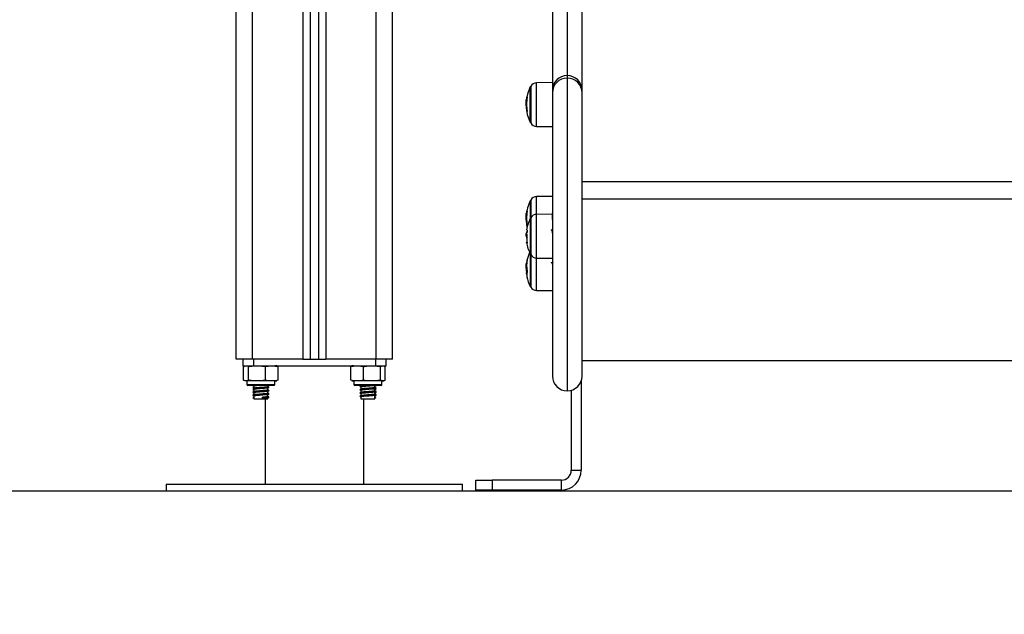
# Model space of a CAD drawing. Units: millimetres. Extents: x -5.7 to 11.4, y -0.5 to 15.
# Drawn here: x -4.5 to -3.9, y 9.9 to 10.3 of the extents above; entities that cross this region are included whole.
import ezdxf

# ---------------------------------------------------------------- set-up
doc = ezdxf.new("R2010")
doc.units = ezdxf.units.MM
doc.layers.add('DIASTASEIS', color=253, linetype='Continuous', lineweight=5)
doc.styles.get("Standard").update_dxf_attribs({"font": 'ARIALN.TTF'})
doc.dimstyles.get("Standard").update_dxf_attribs({"dimtxt": 0.18, "dimasz": 0.15, "dimexe": 0.18, "dimexo": 0.0625, "dimgap": 0.09, "dimtad": 0, "dimtih": 1, "dimtoh": 1, "dimzin": 0, "dimdsep": 46, "dimtxsty": 'Standard', "dimblk": 'OBLIQUE', "dimcen": 0.09, "dimadec": 0, "dimazin": 0, "dimtfac": 1, "dimtofl": 0, "dimtmove": 0, "dimatfit": 3, "dimfxl": 1, "dimtolj": 1, "dimtzin": 0, "dimarcsym": 0})

# ---------------------------------------------------------------- blocks, each defined once
blk = doc.blocks.new('dqwda')
at = {"color": 8, "linetype": 'Continuous', "lineweight": 25}
for p, q in [((2655.03024, 2882.3107), (2655.03024, 2884.686)), ((2654.98574, 2884.68342), (2654.98574, 2882.3107)), ((2654.99974, 2884.68423), (2654.99974, 2882.3107)), ((2654.95524, 2882.3107), (2654.95524, 2884.6507)), ((2655.14624, 2882.48146), (2655.14624, 2882.29146)), ((2655.12407, 2882.47651), (2655.12407, 2882.45417)), ((2655.12755, 2882.45207), (2655.12755, 2882.47861)), ((2655.12193, 2882.46952), (2655.12163, 2882.46952)), ((2655.12195, 2882.46965), (2655.12165, 2882.46965)), ((2655.12195, 2882.46124), (2655.12171, 2882.46124)), ((2655.12407, 2882.40736), (2655.12407, 2882.39658)), ((2655.12755, 2882.39868), (2655.12755, 2882.40946)), ((2655.12193, 2882.40037), (2655.12163, 2882.40037)), ((2655.12195, 2882.40051), (2655.12165, 2882.40051)), ((2655.12407, 2882.39658), (2655.12407, 2882.38457)), ((2655.12755, 2882.37214), (2655.12755, 2882.39868)), ((2655.12196, 2882.39211), (2655.12171, 2882.39211)), ((2655.12164, 2882.38528), (2655.1216, 2882.38528)), ((2655.12407, 2882.38457), (2655.12407, 2882.37424)), ((2655.12407, 2882.37424), (2655.12407, 2882.35589)), ((2655.12755, 2882.35241), (2655.12755, 2882.37214)), ((2655.1217, 2882.36972), (2655.12163, 2882.36972)), ((2655.12172, 2882.3699), (2655.12165, 2882.3699)), ((2655.12176, 2882.36306), (2655.12171, 2882.36306)), ((2655.12407, 2882.35589), (2655.12407, 2882.35451)), ((2654.95174, 2882.29525), (2654.96874, 2882.29525)), ((2655.01674, 2882.29525), (2655.03374, 2882.29525))]:
    blk.add_line(p, q, dxfattribs=at)
at = {"color": 7, "linetype": 'Continuous', "lineweight": 25}
for p, q in [((2655.04024, 2882.3107), (2655.04024, 2884.68657)), ((2654.99024, 2884.68368), (2654.99024, 2882.3107)), ((2654.99524, 2884.68397), (2654.99524, 2882.3107)), ((2654.94524, 2882.3107), (2654.94524, 2884.6507)), ((2655.14624, 2882.68779), (2655.14624, 2882.48297)), ((2655.13724, 2882.68163), (2655.13724, 2882.47398)), ((2655.15524, 2882.47398), (2655.15524, 2882.68163)), ((2655.14624, 2882.48297), (2655.14624, 2882.48146)), ((2655.12384, 2882.47609), (2655.12384, 2882.45459)), ((2655.12384, 2882.45459), (2655.12384, 2882.47609)), ((2655.13724, 2882.47869), (2655.12755, 2882.47861)), ((2655.13724, 2882.47398), (2655.13724, 2882.47246)), ((2655.15524, 2882.47246), (2655.15524, 2882.47398)), ((2655.12132, 2882.46714), (2655.12126, 2882.46585)), ((2655.1218, 2882.46867), (2655.12149, 2882.46867)), ((2655.13724, 2882.47246), (2655.13724, 2882.30046)), ((2655.13729, 2882.46932), (2655.13732, 2882.4693)), ((2655.15524, 2882.30046), (2655.15524, 2882.47246)), ((2655.12159, 2882.46638), (2655.12131, 2882.46638)), ((2655.12159, 2882.46455), (2655.12135, 2882.46455)), ((2655.12407, 2882.45417), (2655.12407, 2882.45417)), ((2655.12755, 2882.45207), (2655.13724, 2882.45198)), ((2655.72524, 2882.41835), (2655.15524, 2882.41835)), ((2655.13724, 2882.40954), (2655.12755, 2882.40946)), ((2655.72524, 2882.4078), (2655.15524, 2882.4078)), ((2655.12384, 2882.40694), (2655.12384, 2882.39616)), ((2655.12132, 2882.39796), (2655.12126, 2882.39671)), ((2655.12159, 2882.39725), (2655.12131, 2882.39725)), ((2655.12159, 2882.39541), (2655.12135, 2882.39541)), ((2655.12179, 2882.39953), (2655.12149, 2882.39953)), ((2655.12384, 2882.39616), (2655.12384, 2882.3846)), ((2655.13724, 2882.39877), (2655.12755, 2882.39868)), ((2655.13738, 2882.39931), (2655.13724, 2882.39955)), ((2655.12166, 2882.38609), (2655.12126, 2882.38609)), ((2655.12176, 2882.38749), (2655.12135, 2882.38749)), ((2655.12149, 2882.38536), (2655.12164, 2882.38536)), ((2655.12176, 2882.38749), (2655.12169, 2882.38749)), ((2655.12384, 2882.3846), (2655.12384, 2882.37466)), ((2655.12384, 2882.37466), (2655.12384, 2882.35626)), ((2655.12755, 2882.37214), (2655.13724, 2882.37206)), ((2655.12157, 2882.3673), (2655.12131, 2882.3673)), ((2655.12164, 2882.36596), (2655.12135, 2882.36596)), ((2655.12163, 2882.36898), (2655.12149, 2882.36898)), ((2655.12384, 2882.35626), (2655.12384, 2882.35493)), ((2655.12755, 2882.35241), (2655.13724, 2882.35233)), ((2654.95524, 2882.3107), (2654.94524, 2882.3107)), ((2654.94923, 2882.3107), (2654.94923, 2882.3067)), ((2654.94923, 2882.3067), (2654.95566, 2882.3067)), ((2654.94974, 2882.29795), (2654.94974, 2882.3062)), ((2654.95262, 2882.29795), (2654.95262, 2882.3062)), ((2654.98574, 2882.3107), (2654.95524, 2882.3107)), ((2654.95566, 2882.3107), (2654.95566, 2882.3067)), ((2654.95566, 2882.3067), (2655.02983, 2882.3067)), ((2654.96313, 2882.29795), (2654.96313, 2882.3062)), ((2654.97075, 2882.29795), (2654.97075, 2882.3062)), ((2654.98574, 2882.3107), (2654.99024, 2882.3107)), ((2654.99024, 2882.3107), (2654.99524, 2882.3107)), ((2654.99524, 2882.3107), (2654.99974, 2882.3107)), ((2655.03024, 2882.3107), (2654.99974, 2882.3107)), ((2655.01478, 2882.29795), (2655.01478, 2882.3062)), ((2655.02251, 2882.29795), (2655.02251, 2882.3062)), ((2655.02983, 2882.3107), (2655.02983, 2882.3067)), ((2655.02983, 2882.3067), (2655.03626, 2882.3067)), ((2655.04024, 2882.3107), (2655.03024, 2882.3107)), ((2655.03297, 2882.29795), (2655.03297, 2882.3062)), ((2655.0357, 2882.29795), (2655.0357, 2882.3062)), ((2655.03575, 2882.29795), (2655.03575, 2882.3062)), ((2655.03626, 2882.3067), (2655.03626, 2882.3107)), ((2655.15524, 2882.30983), (2655.72524, 2882.30983)), ((2654.95174, 2882.29745), (2654.95174, 2882.29525)), ((2654.96874, 2882.29745), (2654.95174, 2882.29745)), ((2654.96824, 2882.29475), (2654.95224, 2882.29475)), ((2654.9555, 2882.29475), (2654.95533, 2882.29466)), ((2654.95599, 2882.29427), (2654.95599, 2882.293)), ((2654.96449, 2882.29397), (2654.96449, 2882.29475)), ((2654.96874, 2882.29525), (2654.96874, 2882.29745)), ((2655.01674, 2882.29745), (2655.01674, 2882.29525)), ((2655.03374, 2882.29745), (2655.01674, 2882.29745)), ((2655.03324, 2882.29475), (2655.01724, 2882.29475)), ((2655.02043, 2882.29409), (2655.02039, 2882.29406)), ((2655.02043, 2882.29405), (2655.02058, 2882.29403)), ((2655.02107, 2882.29442), (2655.02074, 2882.29425)), ((2655.02099, 2882.29475), (2655.02099, 2882.29447)), ((2655.02099, 2882.29377), (2655.02099, 2882.29247)), ((2655.02949, 2882.29347), (2655.02949, 2882.29475)), ((2655.03015, 2882.29466), (2655.02998, 2882.29475)), ((2655.03374, 2882.29525), (2655.03374, 2882.29745)), ((2655.15474, 2882.2975), (2655.15474, 2882.24318)), ((2654.95599, 2882.29227), (2654.95599, 2882.291)), ((2654.95599, 2882.29027), (2654.95599, 2882.289)), ((2654.95599, 2882.28827), (2654.95599, 2882.2867)), ((2654.96449, 2882.29197), (2654.96449, 2882.29325)), ((2654.96449, 2882.28997), (2654.96449, 2882.29125)), ((2654.96449, 2882.28797), (2654.96449, 2882.28925)), ((2654.96507, 2882.29366), (2654.96519, 2882.29361)), ((2654.96507, 2882.29166), (2654.96519, 2882.29161)), ((2654.96507, 2882.28966), (2654.96519, 2882.28961)), ((2655.02043, 2882.29209), (2655.02039, 2882.29206)), ((2655.02043, 2882.29009), (2655.02039, 2882.29006)), ((2655.02043, 2882.28809), (2655.02039, 2882.28806)), ((2655.02043, 2882.29205), (2655.02058, 2882.29203)), ((2655.02043, 2882.29005), (2655.02058, 2882.29003)), ((2655.02043, 2882.28805), (2655.02058, 2882.28803)), ((2655.02107, 2882.29242), (2655.02074, 2882.29225)), ((2655.02107, 2882.29042), (2655.02074, 2882.29025)), ((2655.02107, 2882.28842), (2655.02074, 2882.28825)), ((2655.02099, 2882.29177), (2655.02099, 2882.29047)), ((2655.02099, 2882.28977), (2655.02099, 2882.28847)), ((2655.02099, 2882.28777), (2655.02099, 2882.2867)), ((2655.02949, 2882.29147), (2655.02949, 2882.29275)), ((2655.02949, 2882.28947), (2655.02949, 2882.29075)), ((2655.02949, 2882.2867), (2655.02949, 2882.28875)), ((2655.14874, 2882.29181), (2655.14874, 2882.24318)), ((2654.95612, 2882.28755), (2654.95544, 2882.2872)), ((2654.95544, 2882.2872), (2654.95612, 2882.28685)), ((2654.95599, 2882.2867), (2654.96449, 2882.2867)), ((2654.96128, 2882.28755), (2654.96145, 2882.2872)), ((2654.96128, 2882.28685), (2654.96128, 2882.28755)), ((2654.96145, 2882.2872), (2654.96128, 2882.28685)), ((2654.96274, 2882.2867), (2654.96274, 2882.2347)), ((2654.96449, 2882.2867), (2654.96449, 2882.28725)), ((2654.96507, 2882.28766), (2654.96519, 2882.28761)), ((2655.02099, 2882.2867), (2655.02949, 2882.2867)), ((2655.02274, 2882.2347), (2655.02274, 2882.2867)), ((2655.02936, 2882.28755), (2655.03004, 2882.2872)), ((2655.03004, 2882.2872), (2655.02936, 2882.28685)), ((2655.14874, 2882.24318), (2655.15474, 2882.24318)), ((2654.90274, 2882.2347), (2654.90274, 2882.2307)), ((2654.90274, 2882.2347), (2654.99274, 2882.2347)), ((2654.99274, 2882.2347), (2655.08274, 2882.2347)), ((2655.08274, 2882.2307), (2655.08274, 2882.2347)), ((2655.09074, 2882.23118), (2655.09074, 2882.23718)), ((2655.09074, 2882.23718), (2655.10074, 2882.23718)), ((2655.10074, 2882.23718), (2655.10074, 2882.23118)), ((2655.14274, 2882.23718), (2655.10074, 2882.23718)), ((2655.14274, 2882.23118), (2655.14274, 2882.23718)), ((2654.90274, 2882.2307), (2654.99274, 2882.2307)), ((2654.99274, 2882.2307), (2655.08274, 2882.2307)), ((2655.10074, 2882.23118), (2655.09074, 2882.23118)), ((2655.14274, 2882.23118), (2655.10074, 2882.23118))]:
    blk.add_line(p, q, dxfattribs=at)
at = {"color": 7, "linetype": 'Continuous', "lineweight": 25, "flags": 128}
for points in [[(2655.12168, 2882.46107), (2655.12165, 2882.46105), (2655.12164, 2882.46103), (2655.12164, 2882.46103)], [(2655.12157, 2882.38935), (2655.12157, 2882.38933), (2655.12159, 2882.38925), (2655.12166, 2882.38918), (2655.12178, 2882.3891), (2655.12195, 2882.38902)], [(2655.12168, 2882.39194), (2655.12165, 2882.39191), (2655.12164, 2882.39189), (2655.12164, 2882.39188)], [(2655.12164, 2882.39188), (2655.12181, 2882.39104), (2655.12187, 2882.3908)], [(2655.12195, 2882.38118), (2655.12179, 2882.38127), (2655.12167, 2882.38137), (2655.12159, 2882.38146), (2655.12156, 2882.38156), (2655.12158, 2882.38165), (2655.12164, 2882.38175), (2655.12175, 2882.38184), (2655.12186, 2882.38191)], [(2655.12164, 2882.36214), (2655.12159, 2882.36284), (2655.12157, 2882.36323)]]:
    blk.add_lwpolyline(points, dxfattribs=at)
at = {"color": 7, "linetype": 'Continuous', "lineweight": 25}
for centre, radius, start, end in [((2655.14624, 2882.47398), 0.009, 89.99915, 179.99915), ((2655.14624, 2882.47246), 0.009, 89.99915, 179.99915), ((2655.14624, 2882.47398), 0.009, 0.00085, 90.00085), ((2655.14624, 2882.47246), 0.009, 0.00085, 90.00085), ((2655.14474, 2882.46534), 0.0235, 152.77752, 175.60204), ((2655.14474, 2882.46534), 0.0235, 151.61726, 152.77752), ((2655.12759, 2882.47461), 0.004, 90.5, 151.61726), ((2655.14472, 2882.46536), 0.02347, 169.80165, 171.8901), ((2655.14472, 2882.46546), 0.02315, 169.58177, 190.30947), ((2655.12208, 2882.46901), 0.000764, 99.37669, 123.82332), ((2655.14472, 2882.46538), 0.02343, 183.75175, 190.26714), ((2655.14472, 2882.4654), 0.02338, 182.08925, 190.23344), ((2655.12226, 2882.4598), 0.00141, 102.92908, 111.44485), ((2655.14474, 2882.46534), 0.0235, 190.57186, 207.22248), ((2655.14474, 2882.46534), 0.0235, 207.22248, 208.38274), ((2655.12759, 2882.45607), 0.004, 208.38274, 269.5), ((2655.14474, 2882.39619), 0.0235, 151.61726, 152.77752), ((2655.12759, 2882.40546), 0.004, 90.5, 151.61726), ((2655.14474, 2882.39619), 0.0235, 152.77752, 175.66202), ((2655.14471, 2882.39626), 0.02337, 182.08973, 190.23568), ((2655.14471, 2882.39622), 0.02346, 169.7994, 171.88829), ((2655.14471, 2882.39634), 0.02314, 169.57934, 190.31187), ((2655.14474, 2882.38541), 0.0235, 152.77752, 170.34786), ((2655.12209, 2882.39995), 0.00071, 101.27278, 128.2708), ((2655.14474, 2882.38541), 0.0235, 151.61726, 152.77752), ((2655.12759, 2882.39468), 0.004, 90.5, 151.61726), ((2655.14471, 2882.39625), 0.02342, 183.75264, 190.26953), ((2655.12228, 2882.39084), 0.00127, 105.08917, 114.74122), ((2655.14474, 2882.38541), 0.0235, 175.21539, 177.76709), ((2655.12196, 2882.38746), 0.000902, 226.33074, 250.72195), ((2655.12191, 2882.38789), 0.000689, 215.87057, 252.95858), ((2655.14447, 2882.38585), 0.02288, 181.43761, 184.755), ((2655.14462, 2882.3851), 0.02298, 176.5768, 189.51403), ((2655.14465, 2882.38569), 0.02302, 171.60463, 175.51046), ((2655.14464, 2882.38513), 0.023, 170.61683, 174.45935), ((2655.14474, 2882.38541), 0.0235, 189.49268, 207.22248), ((2655.14474, 2882.36568), 0.0235, 155.17642, 167.95226), ((2655.14474, 2882.38541), 0.0235, 207.22248, 208.38274), ((2655.12759, 2882.37614), 0.004, 208.38274, 269.5), ((2655.14474, 2882.36568), 0.0235, 174.497, 178.22266), ((2655.13946, 2882.36672), 0.01812, 182.38847, 191.63193), ((2655.13954, 2882.36605), 0.01828, 168.4158, 170.7774), ((2655.13943, 2882.36757), 0.01786, 168.13635, 191.73965), ((2655.12751, 2882.36937), 0.00588, 160.87209, 174.83847), ((2655.13944, 2882.36642), 0.01815, 184.28297, 191.6782), ((2655.12708, 2882.36191), 0.00544, 172.97757, 192.17343), ((2655.12763, 2882.36185), 0.006, 161.34413, 168.77487), ((2655.14474, 2882.36568), 0.0235, 192.08652, 207.22248), ((2655.14474, 2882.36568), 0.0235, 207.22248, 208.38274), ((2655.12759, 2882.35641), 0.004, 208.38274, 269.5), ((2654.96874, 2882.30091), 0.00579, 77.34968, 90), ((2655.01674, 2882.30091), 0.00579, 90, 102.14235), ((2655.14624, 2882.30046), 0.009, 180, 270), ((2655.14624, 2882.30046), 0.009, 270, 0), ((2654.95224, 2882.29525), 0.0005, 180, 270), ((2654.96824, 2882.29525), 0.0005, 270, 0), ((2654.96874, 2882.30324), 0.00579, 270, 282.6257), ((2655.01674, 2882.30324), 0.00579, 257.8821, 270), ((2655.01724, 2882.29525), 0.0005, 180, 270), ((2655.03324, 2882.29525), 0.0005, 270, 0), ((2655.03374, 2882.30324), 0.00579, 270, 282.11456), ((2655.14274, 2882.24318), 0.012, 270, 0), ((2655.14274, 2882.24318), 0.006, 270, 0)]:
    blk.add_arc(centre, radius, start, end, dxfattribs=at)
for points, knots in [([(2655.12131, 2882.46638), (2655.12132, 2882.46674), (2655.12134, 2882.46745), (2655.12144, 2882.46826), (2655.12149, 2882.46867)], [0, 0, 0, 0, 0.501205, 1, 1, 1, 1]), ([(2655.12163, 2882.46952), (2655.12163, 2882.46953), (2655.12164, 2882.46957), (2655.12164, 2882.46961), (2655.12165, 2882.46964), (2655.12165, 2882.46965), (2655.12165, 2882.46965)], [0, 0, 0, 0, 0.2488324, 0.4996038, 0.7504841, 1, 1, 1, 1]), ([(2655.12196, 2882.46977), (2655.12196, 2882.46977), (2655.12196, 2882.46976), (2655.12196, 2882.46975), (2655.12196, 2882.46973), (2655.12196, 2882.46971), (2655.12196, 2882.46968), (2655.12196, 2882.46966), (2655.12195, 2882.46964)], [0, 0, 0, 0, 0.248925, 0.374367, 0.499207, 0.626569, 0.749289, 1, 1, 1, 1]), ([(2655.12126, 2882.46585), (2655.12126, 2882.46555), (2655.12127, 2882.46495), (2655.12132, 2882.46422), (2655.12134, 2882.46385)], [0, 0, 0, 0, 0.501256, 1, 1, 1, 1]), ([(2655.12135, 2882.46455), (2655.12134, 2882.46487), (2655.12132, 2882.46553), (2655.12132, 2882.4661), (2655.12131, 2882.46638)], [0, 0, 0, 0, 0.501001, 1, 1, 1, 1]), ([(2655.12166, 2882.46121), (2655.12167, 2882.46119), (2655.12167, 2882.46116), (2655.12168, 2882.46111), (2655.12168, 2882.46109), (2655.12168, 2882.46108), (2655.12168, 2882.46108), (2655.12168, 2882.46107)], [0, 0, 0, 0, 0.2498798, 0.4989666, 0.7491432, 0.8722002, 1, 1, 1, 1]), ([(2655.12175, 2882.46112), (2655.12175, 2882.46112), (2655.12174, 2882.46112), (2655.12174, 2882.46113), (2655.12173, 2882.46115), (2655.12172, 2882.46119), (2655.12171, 2882.46123), (2655.12171, 2882.46124)], [0, 0, 0, 0, 0.125228, 0.25062, 0.500191, 0.749789, 1, 1, 1, 1]), ([(2655.12195, 2882.46131), (2655.12195, 2882.4613), (2655.12195, 2882.46127), (2655.12196, 2882.46124), (2655.12196, 2882.46122), (2655.12196, 2882.4612), (2655.12195, 2882.46119), (2655.12195, 2882.46118), (2655.12195, 2882.46118)], [0, 0, 0, 0, 0.250271, 0.372709, 0.499544, 0.626915, 0.749664, 1, 1, 1, 1]), ([(2655.12126, 2882.39671), (2655.12126, 2882.39641), (2655.12127, 2882.39581), (2655.12132, 2882.39508), (2655.12134, 2882.39471)], [0, 0, 0, 0, 0.501256, 1, 1, 1, 1]), ([(2655.12131, 2882.39725), (2655.12132, 2882.3976), (2655.12134, 2882.3983), (2655.12144, 2882.39912), (2655.12149, 2882.39953)], [0, 0, 0, 0, 0.501205, 1, 1, 1, 1]), ([(2655.12135, 2882.39541), (2655.12134, 2882.39574), (2655.12132, 2882.39639), (2655.12132, 2882.39696), (2655.12131, 2882.39725)], [0, 0, 0, 0, 0.501001, 1, 1, 1, 1]), ([(2655.12163, 2882.40037), (2655.12163, 2882.40039), (2655.12164, 2882.40042), (2655.12164, 2882.40046), (2655.12165, 2882.4005), (2655.12165, 2882.4005), (2655.12165, 2882.40051)], [0, 0, 0, 0, 0.248832, 0.499604, 0.750484, 1, 1, 1, 1]), ([(2655.12196, 2882.40064), (2655.12196, 2882.40064), (2655.12196, 2882.40064), (2655.12196, 2882.40063), (2655.12196, 2882.40061), (2655.12196, 2882.40059), (2655.12196, 2882.40056), (2655.12196, 2882.40054), (2655.12195, 2882.40052)], [0, 0, 0, 0, 0.248925, 0.3743666, 0.4992067, 0.6265688, 0.7492886, 1, 1, 1, 1]), ([(2655.13703, 2882.39877), (2655.13705, 2882.39851), (2655.13708, 2882.39806), (2655.13713, 2882.39705), (2655.13718, 2882.39595), (2655.13724, 2882.39487), (2655.13728, 2882.39409), (2655.13732, 2882.39344), (2655.13736, 2882.39289), (2655.13741, 2882.39248), (2655.13745, 2882.39221), (2655.13747, 2882.39225), (2655.13749, 2882.39227)], [0, 0, 0, 0, 0.105601, 0.185552, 0.353357, 0.463691, 0.548765, 0.639054, 0.731006, 0.823958, 0.923175, 1, 1, 1, 1]), ([(2655.12166, 2882.39207), (2655.12167, 2882.39205), (2655.12167, 2882.39202), (2655.12168, 2882.39198), (2655.12168, 2882.39195), (2655.12168, 2882.39194), (2655.12168, 2882.39194), (2655.12168, 2882.39194)], [0, 0, 0, 0, 0.2498798, 0.4989666, 0.7491432, 0.8722002, 1, 1, 1, 1]), ([(2655.12175, 2882.39199), (2655.12175, 2882.39199), (2655.12174, 2882.39199), (2655.12174, 2882.392), (2655.12173, 2882.39202), (2655.12172, 2882.39206), (2655.12171, 2882.39209), (2655.12171, 2882.39211)], [0, 0, 0, 0, 0.125228, 0.25062, 0.500191, 0.749789, 1, 1, 1, 1]), ([(2655.12195, 2882.39219), (2655.12195, 2882.39218), (2655.12195, 2882.39215), (2655.12196, 2882.39212), (2655.12196, 2882.3921), (2655.12196, 2882.39208), (2655.12195, 2882.39207), (2655.12195, 2882.39206), (2655.12195, 2882.39206)], [0, 0, 0, 0, 0.250271, 0.372709, 0.499544, 0.626915, 0.749664, 1, 1, 1, 1]), ([(2655.13705, 2882.38853), (2655.13697, 2882.38868), (2655.1368, 2882.38897), (2655.13663, 2882.38926), (2655.13655, 2882.3894)], [0, 0, 0, 0, 0.499757, 1, 1, 1, 1]), ([(2655.12149, 2882.38542), (2655.12143, 2882.38541), (2655.12129, 2882.3854), (2655.12127, 2882.38583), (2655.12126, 2882.38609)], [0, 0, 0, 0, 0.389502, 1, 1, 1, 1]), ([(2655.12127, 2882.38633), (2655.12127, 2882.38643), (2655.12128, 2882.38672), (2655.12131, 2882.38677), (2655.12134, 2882.38681)], [0, 0, 0, 0, 0.3543228, 1, 1, 1, 1]), ([(2655.12135, 2882.38749), (2655.12134, 2882.38749), (2655.12133, 2882.3875), (2655.12132, 2882.38738), (2655.12132, 2882.38737)], [0, 0, 0, 0, 0.962851, 1, 1, 1, 1]), ([(2655.1216, 2882.38528), (2655.1216, 2882.3853), (2655.12159, 2882.38533), (2655.12159, 2882.38537), (2655.12158, 2882.38539), (2655.12157, 2882.38539), (2655.12157, 2882.38539)], [0, 0, 0, 0, 0.2493955, 0.4995067, 0.7509185, 1, 1, 1, 1]), ([(2655.12166, 2882.38661), (2655.12167, 2882.3866), (2655.12167, 2882.3866), (2655.12168, 2882.38656), (2655.12168, 2882.38653), (2655.12168, 2882.38649), (2655.12168, 2882.38648), (2655.12168, 2882.38647)], [0, 0, 0, 0, 0.24988, 0.498967, 0.749143, 0.8722, 1, 1, 1, 1]), ([(2655.12175, 2882.38735), (2655.12175, 2882.38734), (2655.12174, 2882.38733), (2655.12174, 2882.3873), (2655.12173, 2882.38726), (2655.12172, 2882.38723), (2655.12171, 2882.38723), (2655.12171, 2882.38723)], [0, 0, 0, 0, 0.125228, 0.25062, 0.500191, 0.749789, 1, 1, 1, 1]), ([(2655.12195, 2882.38902), (2655.12195, 2882.38902), (2655.12195, 2882.38901), (2655.12196, 2882.38899), (2655.12196, 2882.38898), (2655.12196, 2882.38895), (2655.12195, 2882.38892), (2655.12195, 2882.3889), (2655.12195, 2882.38888)], [0, 0, 0, 0, 0.250271, 0.372709, 0.499544, 0.626915, 0.749664, 1, 1, 1, 1]), ([(2655.13748, 2882.38933), (2655.13741, 2882.3892), (2655.13726, 2882.38894), (2655.13711, 2882.38869), (2655.13704, 2882.38856)], [0, 0, 0, 0, 0.51042, 1, 1, 1, 1]), ([(2655.13705, 2882.38852), (2655.13706, 2882.38852), (2655.13707, 2882.38852), (2655.1371, 2882.38838), (2655.13714, 2882.38811), (2655.13719, 2882.38768), (2655.13722, 2882.38731), (2655.13724, 2882.38706), (2655.13724, 2882.38701)], [0, 0, 0, 0, 0.026804, 0.259003, 0.486366, 0.714866, 0.947368, 1, 1, 1, 1]), ([(2655.12196, 2882.3813), (2655.12196, 2882.38129), (2655.12196, 2882.38127), (2655.12196, 2882.38125), (2655.12196, 2882.38123), (2655.12196, 2882.38121), (2655.12196, 2882.3812), (2655.12196, 2882.38118), (2655.12196, 2882.38118), (2655.12195, 2882.38118)], [0, 0, 0, 0, 0.125461, 0.250089, 0.375461, 0.500268, 0.625209, 0.750564, 1, 1, 1, 1]), ([(2655.12126, 2882.36643), (2655.12126, 2882.36627), (2655.12127, 2882.36594), (2655.12132, 2882.36536), (2655.12134, 2882.36507)], [0, 0, 0, 0, 0.501256, 1, 1, 1, 1]), ([(2655.12131, 2882.3673), (2655.12132, 2882.36752), (2655.12134, 2882.36796), (2655.12144, 2882.36864), (2655.12149, 2882.36898)], [0, 0, 0, 0, 0.5012054, 1, 1, 1, 1]), ([(2655.12135, 2882.36596), (2655.12134, 2882.36623), (2655.12132, 2882.36677), (2655.12132, 2882.36713), (2655.12131, 2882.3673)], [0, 0, 0, 0, 0.501001, 1, 1, 1, 1]), ([(2655.12163, 2882.36972), (2655.12163, 2882.36974), (2655.12164, 2882.36977), (2655.12164, 2882.36982), (2655.12165, 2882.36987), (2655.12165, 2882.36989), (2655.12165, 2882.3699)], [0, 0, 0, 0, 0.248832, 0.499604, 0.750484, 1, 1, 1, 1]), ([(2655.12196, 2882.37129), (2655.12196, 2882.3713), (2655.12196, 2882.37131), (2655.12196, 2882.37131), (2655.12196, 2882.37131), (2655.12196, 2882.3713), (2655.12196, 2882.37128), (2655.12196, 2882.37126), (2655.12195, 2882.37124)], [0, 0, 0, 0, 0.248925, 0.374367, 0.499207, 0.626569, 0.749289, 1, 1, 1, 1]), ([(2655.13714, 2882.36881), (2655.13706, 2882.36895), (2655.13689, 2882.36924), (2655.13672, 2882.36953), (2655.13663, 2882.36968)], [0, 0, 0, 0, 0.499784, 1, 1, 1, 1]), ([(2655.13759, 2882.36965), (2655.13751, 2882.36951), (2655.13735, 2882.36924), (2655.1372, 2882.36897), (2655.13712, 2882.36884)], [0, 0, 0, 0, 0.507357, 1, 1, 1, 1]), ([(2655.13714, 2882.36879), (2655.13715, 2882.36878), (2655.13717, 2882.36874), (2655.13721, 2882.36856), (2655.13723, 2882.36835), (2655.13724, 2882.36826)], [0, 0, 0, 0, 0.283333, 0.71272, 1, 1, 1, 1]), ([(2655.12166, 2882.36275), (2655.12167, 2882.36273), (2655.12167, 2882.3627), (2655.12168, 2882.36265), (2655.12168, 2882.36261), (2655.12168, 2882.36259), (2655.12168, 2882.36258), (2655.12168, 2882.36257)], [0, 0, 0, 0, 0.24988, 0.498967, 0.749143, 0.8722, 1, 1, 1, 1]), ([(2655.12175, 2882.36301), (2655.12175, 2882.36301), (2655.12174, 2882.363), (2655.12174, 2882.363), (2655.12173, 2882.363), (2655.12172, 2882.36302), (2655.12171, 2882.36305), (2655.12171, 2882.36306)], [0, 0, 0, 0, 0.125228, 0.25062, 0.500191, 0.749789, 1, 1, 1, 1]), ([(2655.12195, 2882.36394), (2655.12195, 2882.36392), (2655.12195, 2882.3639), (2655.12196, 2882.36387), (2655.12196, 2882.36384), (2655.12196, 2882.36382), (2655.12195, 2882.36379), (2655.12195, 2882.36377), (2655.12195, 2882.36376)], [0, 0, 0, 0, 0.250271, 0.372709, 0.499544, 0.626915, 0.749664, 1, 1, 1, 1]), ([(2655.13723, 2882.3617), (2655.13724, 2882.36168), (2655.13725, 2882.36166), (2655.13726, 2882.36171), (2655.13727, 2882.36171)], [0, 0, 0, 0, 0.872757, 1, 1, 1, 1]), ([(2654.94974, 2882.3062), (2654.9498, 2882.30624), (2654.95027, 2882.30661), (2654.95114, 2882.30664), (2654.95205, 2882.30661), (2654.95252, 2882.30627), (2654.95262, 2882.3062)], [0, 0, 0, 0, 0.064531, 0.499917, 0.892754, 1, 1, 1, 1]), ([(2654.95262, 2882.3062), (2654.9533, 2882.30632), (2654.95466, 2882.30656), (2654.95745, 2882.30664), (2654.96029, 2882.30668), (2654.9624, 2882.30632), (2654.96313, 2882.3062)], [0, 0, 0, 0, 0.19547, 0.391364, 0.790906, 1, 1, 1, 1]), ([(2654.96313, 2882.3062), (2654.96362, 2882.30632), (2654.96461, 2882.30656), (2654.96663, 2882.30664), (2654.96869, 2882.30668), (2654.97022, 2882.30632), (2654.97075, 2882.3062)], [0, 0, 0, 0, 0.1954703, 0.3913641, 0.7909056, 1, 1, 1, 1]), ([(2655.01478, 2882.3062), (2655.01528, 2882.30632), (2655.01628, 2882.30656), (2655.01833, 2882.30664), (2655.02042, 2882.30668), (2655.02198, 2882.30632), (2655.02251, 2882.3062)], [0, 0, 0, 0, 0.19547, 0.391364, 0.790906, 1, 1, 1, 1]), ([(2655.02251, 2882.3062), (2655.02273, 2882.30624), (2655.02445, 2882.30661), (2655.02759, 2882.30664), (2655.03088, 2882.30661), (2655.0326, 2882.30627), (2655.03297, 2882.3062)], [0, 0, 0, 0, 0.064531, 0.499917, 0.892754, 1, 1, 1, 1]), ([(2655.03297, 2882.3062), (2655.03315, 2882.30632), (2655.0335, 2882.30656), (2655.03423, 2882.30664), (2655.03497, 2882.30668), (2655.03551, 2882.30632), (2655.0357, 2882.3062)], [0, 0, 0, 0, 0.19547, 0.391364, 0.790906, 1, 1, 1, 1]), ([(2654.95262, 2882.29795), (2654.95256, 2882.2979), (2654.95209, 2882.29754), (2654.95122, 2882.2975), (2654.95031, 2882.29753), (2654.94984, 2882.29787), (2654.94974, 2882.29795)], [0, 0, 0, 0, 0.064531, 0.499917, 0.892754, 1, 1, 1, 1]), ([(2654.96313, 2882.29795), (2654.96245, 2882.29783), (2654.96109, 2882.29758), (2654.95831, 2882.29751), (2654.95547, 2882.29747), (2654.95335, 2882.29782), (2654.95262, 2882.29795)], [0, 0, 0, 0, 0.19547, 0.391364, 0.790906, 1, 1, 1, 1]), ([(2654.95573, 2882.29475), (2654.95556, 2882.29472), (2654.95521, 2882.29466), (2654.95534, 2882.29461), (2654.95541, 2882.29458)], [0, 0, 0, 0, 0.478503, 1, 1, 1, 1]), ([(2654.95534, 2882.29458), (2654.95546, 2882.29452), (2654.95567, 2882.29441), (2654.95589, 2882.2943), (2654.95599, 2882.29425)], [0, 0, 0, 0, 0.542633, 1, 1, 1, 1]), ([(2654.95987, 2882.29475), (2654.95973, 2882.29474), (2654.95891, 2882.29468), (2654.95762, 2882.29456), (2654.95648, 2882.29445), (2654.95597, 2882.29434), (2654.95604, 2882.29429), (2654.95606, 2882.29427)], [0, 0, 0, 0, 0.0656954, 0.3964945, 0.6485456, 0.9111232, 1, 1, 1, 1]), ([(2654.96447, 2882.29397), (2654.96448, 2882.29397), (2654.96458, 2882.29392), (2654.9642, 2882.29385), (2654.96326, 2882.29371), (2654.96154, 2882.29357), (2654.95941, 2882.29342), (2654.95763, 2882.29326), (2654.95643, 2882.29315), (2654.95617, 2882.29306), (2654.95604, 2882.29302)], [0, 0, 0, 0, 0.00871, 0.133265, 0.261828, 0.424123, 0.584297, 0.747766, 0.87232, 1, 1, 1, 1]), ([(2654.97075, 2882.29795), (2654.97025, 2882.29783), (2654.96927, 2882.29758), (2654.96725, 2882.29751), (2654.96519, 2882.29747), (2654.96366, 2882.29782), (2654.96313, 2882.29795)], [0, 0, 0, 0, 0.19547, 0.391364, 0.790906, 1, 1, 1, 1]), ([(2654.96515, 2882.29366), (2654.96504, 2882.29372), (2654.96482, 2882.29383), (2654.96459, 2882.29394), (2654.96449, 2882.294)], [0, 0, 0, 0, 0.533764, 1, 1, 1, 1]), ([(2655.02251, 2882.29795), (2655.02201, 2882.29783), (2655.02101, 2882.29758), (2655.01896, 2882.29751), (2655.01687, 2882.29747), (2655.01531, 2882.29782), (2655.01478, 2882.29795)], [0, 0, 0, 0, 0.19547, 0.391364, 0.790906, 1, 1, 1, 1]), ([(2655.02706, 2882.29475), (2655.02668, 2882.29472), (2655.02571, 2882.29465), (2655.02403, 2882.29455), (2655.02236, 2882.29444), (2655.02109, 2882.29431), (2655.02024, 2882.2942), (2655.02036, 2882.29411), (2655.02043, 2882.29406)], [0, 0, 0, 0, 0.116795, 0.294096, 0.458984, 0.629684, 0.795335, 1, 1, 1, 1]), ([(2655.02051, 2882.29403), (2655.02063, 2882.29397), (2655.02085, 2882.29385), (2655.02108, 2882.29373), (2655.02119, 2882.29368)], [0, 0, 0, 0, 0.50006, 1, 1, 1, 1]), ([(2655.02249, 2882.29475), (2655.02223, 2882.29472), (2655.02159, 2882.29465), (2655.02103, 2882.29457), (2655.02109, 2882.2945), (2655.02112, 2882.29447)], [0, 0, 0, 0, 0.295542, 0.711668, 1, 1, 1, 1]), ([(2655.02941, 2882.29473), (2655.02941, 2882.29473), (2655.02947, 2882.29467), (2655.02871, 2882.29456), (2655.0274, 2882.29445), (2655.02582, 2882.29431), (2655.02421, 2882.2942), (2655.02276, 2882.29409), (2655.02169, 2882.29396), (2655.02103, 2882.29387), (2655.02109, 2882.2938), (2655.02112, 2882.29377)], [0, 0, 0, 0, 0.0151644, 0.1784759, 0.3029105, 0.4325418, 0.5593644, 0.6773038, 0.7994139, 0.9179008, 1, 1, 1, 1]), ([(2655.03297, 2882.29795), (2655.03275, 2882.2979), (2655.03104, 2882.29754), (2655.02789, 2882.2975), (2655.0246, 2882.29753), (2655.02288, 2882.29787), (2655.02251, 2882.29795)], [0, 0, 0, 0, 0.064531, 0.499917, 0.892754, 1, 1, 1, 1]), ([(2655.02949, 2882.29425), (2655.02959, 2882.2943), (2655.02981, 2882.29441), (2655.03002, 2882.29452), (2655.03014, 2882.29458)], [0, 0, 0, 0, 0.457367, 1, 1, 1, 1]), ([(2655.03007, 2882.29458), (2655.03007, 2882.29457), (2655.03006, 2882.29453), (2655.02973, 2882.29449), (2655.02949, 2882.29446)], [0, 0, 0, 0, 0.284594, 1, 1, 1, 1]), ([(2655.0357, 2882.29795), (2655.03553, 2882.29783), (2655.03517, 2882.29758), (2655.03445, 2882.29751), (2655.03371, 2882.29747), (2655.03316, 2882.29782), (2655.03297, 2882.29795)], [0, 0, 0, 0, 0.19547, 0.391364, 0.790906, 1, 1, 1, 1]), ([(2654.96507, 2882.29358), (2654.96501, 2882.29355), (2654.96485, 2882.29349), (2654.96372, 2882.29336), (2654.96176, 2882.29322), (2654.95928, 2882.29307), (2654.95719, 2882.29291), (2654.95585, 2882.2928), (2654.95522, 2882.29268), (2654.95536, 2882.29261), (2654.95541, 2882.29258)], [0, 0, 0, 0, 0.082211, 0.205125, 0.360291, 0.513435, 0.669719, 0.788812, 0.912864, 1, 1, 1, 1]), ([(2654.96507, 2882.29158), (2654.96501, 2882.29155), (2654.96485, 2882.29149), (2654.96372, 2882.29136), (2654.96176, 2882.29122), (2654.95928, 2882.29107), (2654.95719, 2882.29091), (2654.95585, 2882.2908), (2654.95522, 2882.29068), (2654.95536, 2882.29061), (2654.95541, 2882.29058)], [0, 0, 0, 0, 0.082211, 0.205125, 0.360291, 0.513435, 0.669719, 0.788812, 0.912864, 1, 1, 1, 1]), ([(2654.96507, 2882.28958), (2654.96501, 2882.28955), (2654.96485, 2882.28949), (2654.96372, 2882.28936), (2654.96176, 2882.28922), (2654.95928, 2882.28907), (2654.95719, 2882.28891), (2654.95585, 2882.2888), (2654.95522, 2882.28868), (2654.95536, 2882.28861), (2654.95541, 2882.28858)], [0, 0, 0, 0, 0.082211, 0.205125, 0.360291, 0.513435, 0.669719, 0.788812, 0.912864, 1, 1, 1, 1]), ([(2654.95599, 2882.2935), (2654.95589, 2882.29345), (2654.95566, 2882.29333), (2654.95544, 2882.29322), (2654.95532, 2882.29316)], [0, 0, 0, 0, 0.4726151, 1, 1, 1, 1]), ([(2654.95599, 2882.2915), (2654.95589, 2882.29145), (2654.95566, 2882.29133), (2654.95544, 2882.29122), (2654.95532, 2882.29116)], [0, 0, 0, 0, 0.472615, 1, 1, 1, 1]), ([(2654.95599, 2882.2895), (2654.95589, 2882.28945), (2654.95566, 2882.28933), (2654.95544, 2882.28922), (2654.95532, 2882.28916)], [0, 0, 0, 0, 0.4726151, 1, 1, 1, 1]), ([(2654.95533, 2882.29309), (2654.95544, 2882.29303), (2654.95559, 2882.29296), (2654.95573, 2882.29289), (2654.95575, 2882.29287)], [0, 0, 0, 0, 0.8326178, 1, 1, 1, 1]), ([(2654.95604, 2882.29302), (2654.95592, 2882.29296), (2654.95568, 2882.29284), (2654.95545, 2882.29272), (2654.95533, 2882.29266)], [0, 0, 0, 0, 0.499641, 1, 1, 1, 1]), ([(2654.95533, 2882.29109), (2654.95544, 2882.29103), (2654.95559, 2882.29096), (2654.95573, 2882.29089), (2654.95575, 2882.29087)], [0, 0, 0, 0, 0.832618, 1, 1, 1, 1]), ([(2654.95604, 2882.29102), (2654.95592, 2882.29096), (2654.95568, 2882.29084), (2654.95545, 2882.29072), (2654.95533, 2882.29066)], [0, 0, 0, 0, 0.499641, 1, 1, 1, 1]), ([(2654.95533, 2882.28909), (2654.95544, 2882.28903), (2654.95559, 2882.28896), (2654.95573, 2882.28889), (2654.95575, 2882.28887)], [0, 0, 0, 0, 0.832618, 1, 1, 1, 1]), ([(2654.95604, 2882.28902), (2654.95592, 2882.28896), (2654.95568, 2882.28884), (2654.95545, 2882.28872), (2654.95533, 2882.28866)], [0, 0, 0, 0, 0.499641, 1, 1, 1, 1]), ([(2654.95534, 2882.29258), (2654.95546, 2882.29252), (2654.95567, 2882.29241), (2654.95589, 2882.2923), (2654.95599, 2882.29225)], [0, 0, 0, 0, 0.542633, 1, 1, 1, 1]), ([(2654.95534, 2882.29058), (2654.95546, 2882.29052), (2654.95567, 2882.29041), (2654.95589, 2882.2903), (2654.95599, 2882.29025)], [0, 0, 0, 0, 0.542633, 1, 1, 1, 1]), ([(2654.95534, 2882.28858), (2654.95546, 2882.28852), (2654.95567, 2882.28841), (2654.95589, 2882.2883), (2654.95599, 2882.28825)], [0, 0, 0, 0, 0.542633, 1, 1, 1, 1]), ([(2654.95599, 2882.29328), (2654.95579, 2882.29326), (2654.95541, 2882.29322), (2654.95544, 2882.29318), (2654.95546, 2882.29316)], [0, 0, 0, 0, 0.5104848, 1, 1, 1, 1]), ([(2654.95599, 2882.29128), (2654.95579, 2882.29126), (2654.95541, 2882.29122), (2654.95544, 2882.29118), (2654.95546, 2882.29116)], [0, 0, 0, 0, 0.5104848, 1, 1, 1, 1]), ([(2654.95599, 2882.28928), (2654.95579, 2882.28926), (2654.95541, 2882.28922), (2654.95544, 2882.28918), (2654.95546, 2882.28916)], [0, 0, 0, 0, 0.510485, 1, 1, 1, 1]), ([(2654.96437, 2882.29322), (2654.96432, 2882.2932), (2654.96419, 2882.29314), (2654.96322, 2882.29301), (2654.96155, 2882.29287), (2654.95942, 2882.29272), (2654.95762, 2882.29256), (2654.95648, 2882.29245), (2654.95597, 2882.29234), (2654.95604, 2882.29229), (2654.95606, 2882.29227)], [0, 0, 0, 0, 0.0821463, 0.2114304, 0.3746368, 0.5357096, 0.7000959, 0.8253494, 0.9558338, 1, 1, 1, 1]), ([(2654.96437, 2882.29122), (2654.96432, 2882.2912), (2654.96419, 2882.29114), (2654.96322, 2882.29101), (2654.96155, 2882.29087), (2654.95942, 2882.29072), (2654.95762, 2882.29056), (2654.95648, 2882.29045), (2654.95597, 2882.29034), (2654.95604, 2882.29029), (2654.95606, 2882.29027)], [0, 0, 0, 0, 0.0821463, 0.2114304, 0.3746368, 0.5357096, 0.7000959, 0.8253494, 0.9558338, 1, 1, 1, 1]), ([(2654.96437, 2882.28922), (2654.96432, 2882.2892), (2654.96419, 2882.28914), (2654.96322, 2882.28901), (2654.96155, 2882.28887), (2654.95942, 2882.28872), (2654.95762, 2882.28856), (2654.95648, 2882.28845), (2654.95597, 2882.28834), (2654.95604, 2882.28829), (2654.95606, 2882.28827)], [0, 0, 0, 0, 0.0821463, 0.2114304, 0.3746368, 0.5357096, 0.7000959, 0.8253494, 0.9558338, 1, 1, 1, 1]), ([(2654.96447, 2882.29197), (2654.96448, 2882.29197), (2654.96458, 2882.29192), (2654.9642, 2882.29185), (2654.96326, 2882.29171), (2654.96154, 2882.29157), (2654.95941, 2882.29142), (2654.95763, 2882.29126), (2654.95643, 2882.29115), (2654.95617, 2882.29106), (2654.95604, 2882.29102)], [0, 0, 0, 0, 0.00871, 0.133265, 0.261828, 0.424123, 0.584297, 0.747766, 0.87232, 1, 1, 1, 1]), ([(2654.96447, 2882.28997), (2654.96448, 2882.28997), (2654.96458, 2882.28992), (2654.9642, 2882.28985), (2654.96326, 2882.28971), (2654.96154, 2882.28957), (2654.95941, 2882.28942), (2654.95763, 2882.28926), (2654.95643, 2882.28915), (2654.95617, 2882.28906), (2654.95604, 2882.28902)], [0, 0, 0, 0, 0.00871, 0.133265, 0.261828, 0.424123, 0.584297, 0.747766, 0.87232, 1, 1, 1, 1]), ([(2654.96447, 2882.28797), (2654.96448, 2882.28797), (2654.96458, 2882.28792), (2654.9642, 2882.28785), (2654.96326, 2882.28771), (2654.96208, 2882.28761), (2654.96135, 2882.28756), (2654.96128, 2882.28755)], [0, 0, 0, 0, 0.019753, 0.302235, 0.593806, 0.96188, 1, 1, 1, 1]), ([(2654.96444, 2882.29322), (2654.96456, 2882.29328), (2654.96479, 2882.2934), (2654.96503, 2882.29352), (2654.96514, 2882.29358)], [0, 0, 0, 0, 0.499782, 1, 1, 1, 1]), ([(2654.96444, 2882.29122), (2654.96456, 2882.29128), (2654.96479, 2882.2914), (2654.96503, 2882.29152), (2654.96514, 2882.29158)], [0, 0, 0, 0, 0.499782, 1, 1, 1, 1]), ([(2654.96444, 2882.28922), (2654.96456, 2882.28928), (2654.96479, 2882.2894), (2654.96503, 2882.28952), (2654.96514, 2882.28958)], [0, 0, 0, 0, 0.499782, 1, 1, 1, 1]), ([(2654.96515, 2882.29166), (2654.96504, 2882.29172), (2654.96482, 2882.29183), (2654.96459, 2882.29194), (2654.96449, 2882.292)], [0, 0, 0, 0, 0.533764, 1, 1, 1, 1]), ([(2654.96515, 2882.28966), (2654.96504, 2882.28972), (2654.96482, 2882.28983), (2654.96459, 2882.28994), (2654.96449, 2882.29)], [0, 0, 0, 0, 0.533764, 1, 1, 1, 1]), ([(2654.96515, 2882.28766), (2654.96504, 2882.28772), (2654.96482, 2882.28783), (2654.96459, 2882.28794), (2654.96449, 2882.288)], [0, 0, 0, 0, 0.533764, 1, 1, 1, 1]), ([(2655.03002, 2882.29316), (2655.03009, 2882.29313), (2655.03027, 2882.29305), (2655.02932, 2882.29291), (2655.02775, 2882.2928), (2655.02592, 2882.29266), (2655.02404, 2882.29255), (2655.02236, 2882.29244), (2655.02109, 2882.29231), (2655.02024, 2882.2922), (2655.02036, 2882.29211), (2655.02043, 2882.29206)], [0, 0, 0, 0, 0.086364, 0.228577, 0.336949, 0.449832, 0.560276, 0.662989, 0.769322, 0.872509, 1, 1, 1, 1]), ([(2655.03002, 2882.29116), (2655.03009, 2882.29113), (2655.03027, 2882.29105), (2655.02932, 2882.29091), (2655.02775, 2882.2908), (2655.02592, 2882.29066), (2655.02404, 2882.29055), (2655.02236, 2882.29044), (2655.02109, 2882.29031), (2655.02024, 2882.2902), (2655.02036, 2882.29011), (2655.02043, 2882.29006)], [0, 0, 0, 0, 0.086364, 0.228577, 0.336949, 0.449832, 0.560276, 0.662989, 0.769322, 0.872509, 1, 1, 1, 1]), ([(2655.03002, 2882.28916), (2655.03009, 2882.28913), (2655.03027, 2882.28905), (2655.02932, 2882.28891), (2655.02775, 2882.2888), (2655.02592, 2882.28866), (2655.02404, 2882.28855), (2655.02236, 2882.28844), (2655.02109, 2882.28831), (2655.02024, 2882.2882), (2655.02036, 2882.28811), (2655.02043, 2882.28806)], [0, 0, 0, 0, 0.086364, 0.228577, 0.336949, 0.449832, 0.560276, 0.662989, 0.769322, 0.872509, 1, 1, 1, 1]), ([(2655.02051, 2882.29203), (2655.02063, 2882.29197), (2655.02085, 2882.29185), (2655.02108, 2882.29173), (2655.02119, 2882.29168)], [0, 0, 0, 0, 0.50006, 1, 1, 1, 1]), ([(2655.02051, 2882.29003), (2655.02063, 2882.28997), (2655.02085, 2882.28985), (2655.02108, 2882.28973), (2655.02119, 2882.28968)], [0, 0, 0, 0, 0.50006, 1, 1, 1, 1]), ([(2655.02051, 2882.28803), (2655.02063, 2882.28797), (2655.02085, 2882.28785), (2655.02108, 2882.28773), (2655.02119, 2882.28768)], [0, 0, 0, 0, 0.50006, 1, 1, 1, 1]), ([(2655.02938, 2882.29347), (2655.0294, 2882.29346), (2655.02951, 2882.29339), (2655.02873, 2882.29326), (2655.0274, 2882.29315), (2655.02582, 2882.29301), (2655.02421, 2882.2929), (2655.02276, 2882.29279), (2655.02169, 2882.29266), (2655.02103, 2882.29257), (2655.02109, 2882.2925), (2655.02112, 2882.29247)], [0, 0, 0, 0, 0.058435, 0.214571, 0.333539, 0.457474, 0.578725, 0.691482, 0.808227, 0.921508, 1, 1, 1, 1]), ([(2655.02941, 2882.29273), (2655.02941, 2882.29273), (2655.02947, 2882.29267), (2655.02871, 2882.29256), (2655.0274, 2882.29245), (2655.02582, 2882.29231), (2655.02421, 2882.2922), (2655.02276, 2882.29209), (2655.02169, 2882.29196), (2655.02103, 2882.29187), (2655.02109, 2882.2918), (2655.02112, 2882.29177)], [0, 0, 0, 0, 0.0151644, 0.1784759, 0.3029105, 0.4325418, 0.5593644, 0.6773038, 0.7994139, 0.9179008, 1, 1, 1, 1]), ([(2655.02938, 2882.29147), (2655.0294, 2882.29146), (2655.02951, 2882.29139), (2655.02873, 2882.29126), (2655.0274, 2882.29115), (2655.02582, 2882.29101), (2655.02421, 2882.2909), (2655.02276, 2882.29079), (2655.02169, 2882.29066), (2655.02103, 2882.29057), (2655.02109, 2882.2905), (2655.02112, 2882.29047)], [0, 0, 0, 0, 0.058435, 0.214571, 0.333539, 0.457474, 0.578725, 0.691482, 0.808227, 0.921508, 1, 1, 1, 1]), ([(2655.02941, 2882.29073), (2655.02941, 2882.29073), (2655.02947, 2882.29067), (2655.02871, 2882.29056), (2655.0274, 2882.29045), (2655.02582, 2882.29031), (2655.02421, 2882.2902), (2655.02276, 2882.29009), (2655.02169, 2882.28996), (2655.02103, 2882.28987), (2655.02109, 2882.2898), (2655.02112, 2882.28977)], [0, 0, 0, 0, 0.0151644, 0.1784759, 0.3029105, 0.4325418, 0.5593644, 0.6773038, 0.7994139, 0.9179008, 1, 1, 1, 1]), ([(2655.02938, 2882.28947), (2655.0294, 2882.28946), (2655.02951, 2882.28939), (2655.02873, 2882.28926), (2655.0274, 2882.28915), (2655.02582, 2882.28901), (2655.02421, 2882.2889), (2655.02276, 2882.28879), (2655.02169, 2882.28866), (2655.02103, 2882.28857), (2655.02109, 2882.2885), (2655.02112, 2882.28847)], [0, 0, 0, 0, 0.058435, 0.214571, 0.333539, 0.457474, 0.578725, 0.691482, 0.808227, 0.921508, 1, 1, 1, 1]), ([(2655.02941, 2882.28873), (2655.02941, 2882.28873), (2655.02947, 2882.28867), (2655.02871, 2882.28856), (2655.0274, 2882.28845), (2655.02582, 2882.28831), (2655.02421, 2882.2882), (2655.02276, 2882.28809), (2655.02169, 2882.28796), (2655.02103, 2882.28787), (2655.02109, 2882.2878), (2655.02112, 2882.28777)], [0, 0, 0, 0, 0.0151644, 0.1784759, 0.3029105, 0.4325418, 0.5593644, 0.6773038, 0.7994139, 0.9179008, 1, 1, 1, 1]), ([(2655.02945, 2882.29273), (2655.02957, 2882.29279), (2655.0298, 2882.29291), (2655.03004, 2882.29303), (2655.03016, 2882.29309)], [0, 0, 0, 0, 0.499799, 1, 1, 1, 1]), ([(2655.02945, 2882.29073), (2655.02957, 2882.29079), (2655.0298, 2882.29091), (2655.03004, 2882.29103), (2655.03016, 2882.29109)], [0, 0, 0, 0, 0.499799, 1, 1, 1, 1]), ([(2655.02945, 2882.28873), (2655.02957, 2882.28879), (2655.0298, 2882.28891), (2655.03004, 2882.28903), (2655.03016, 2882.28909)], [0, 0, 0, 0, 0.499799, 1, 1, 1, 1]), ([(2655.03016, 2882.29316), (2655.03004, 2882.29322), (2655.02982, 2882.29333), (2655.0296, 2882.29345), (2655.02949, 2882.2935)], [0, 0, 0, 0, 0.527385, 1, 1, 1, 1]), ([(2655.02949, 2882.29225), (2655.02959, 2882.2923), (2655.02981, 2882.29241), (2655.03002, 2882.29252), (2655.03014, 2882.29258)], [0, 0, 0, 0, 0.457367, 1, 1, 1, 1]), ([(2655.03007, 2882.29258), (2655.03007, 2882.29257), (2655.03006, 2882.29253), (2655.02973, 2882.29249), (2655.02949, 2882.29246)], [0, 0, 0, 0, 0.284594, 1, 1, 1, 1]), ([(2655.03016, 2882.29116), (2655.03004, 2882.29122), (2655.02982, 2882.29133), (2655.0296, 2882.29145), (2655.02949, 2882.2915)], [0, 0, 0, 0, 0.527385, 1, 1, 1, 1]), ([(2655.02949, 2882.29025), (2655.02959, 2882.2903), (2655.02981, 2882.29041), (2655.03002, 2882.29052), (2655.03014, 2882.29058)], [0, 0, 0, 0, 0.457367, 1, 1, 1, 1]), ([(2655.03007, 2882.29058), (2655.03007, 2882.29057), (2655.03006, 2882.29053), (2655.02973, 2882.29049), (2655.02949, 2882.29046)], [0, 0, 0, 0, 0.284594, 1, 1, 1, 1]), ([(2655.03016, 2882.28916), (2655.03004, 2882.28922), (2655.02982, 2882.28933), (2655.0296, 2882.28945), (2655.02949, 2882.2895)], [0, 0, 0, 0, 0.527385, 1, 1, 1, 1]), ([(2655.02949, 2882.28825), (2655.02959, 2882.2883), (2655.02981, 2882.28841), (2655.03002, 2882.28852), (2655.03014, 2882.28858)], [0, 0, 0, 0, 0.457367, 1, 1, 1, 1]), ([(2655.03007, 2882.28858), (2655.03007, 2882.28857), (2655.03006, 2882.28853), (2655.02973, 2882.28849), (2655.02949, 2882.28846)], [0, 0, 0, 0, 0.284594, 1, 1, 1, 1]), ([(2655.03015, 2882.29266), (2655.03004, 2882.29272), (2655.0299, 2882.29279), (2655.02975, 2882.29286), (2655.02973, 2882.29287)], [0, 0, 0, 0, 0.837925, 1, 1, 1, 1]), ([(2655.03015, 2882.29066), (2655.03004, 2882.29072), (2655.0299, 2882.29079), (2655.02975, 2882.29086), (2655.02973, 2882.29087)], [0, 0, 0, 0, 0.8379252, 1, 1, 1, 1]), ([(2655.03015, 2882.28866), (2655.03004, 2882.28872), (2655.0299, 2882.28879), (2655.02975, 2882.28886), (2655.02973, 2882.28887)], [0, 0, 0, 0, 0.837925, 1, 1, 1, 1]), ([(2654.95599, 2882.28728), (2654.9558, 2882.28726), (2654.95556, 2882.28723), (2654.95546, 2882.28721), (2654.95544, 2882.2872)], [0, 0, 0, 0, 0.790734, 1, 1, 1, 1]), ([(2654.96437, 2882.28722), (2654.96432, 2882.2872), (2654.96419, 2882.28714), (2654.96322, 2882.28701), (2654.96208, 2882.28691), (2654.96135, 2882.28686), (2654.96128, 2882.28685)], [0, 0, 0, 0, 0.209803, 0.539998, 0.956831, 1, 1, 1, 1]), ([(2654.96507, 2882.28758), (2654.96501, 2882.28755), (2654.96485, 2882.28749), (2654.96372, 2882.28736), (2654.96238, 2882.28726), (2654.96153, 2882.28721), (2654.96145, 2882.2872)], [0, 0, 0, 0, 0.2184358, 0.5450192, 0.9572962, 1, 1, 1, 1]), ([(2654.96444, 2882.28722), (2654.96456, 2882.28728), (2654.96479, 2882.2874), (2654.96503, 2882.28752), (2654.96514, 2882.28758)], [0, 0, 0, 0, 0.499782, 1, 1, 1, 1])]:
    blk.add_open_spline(points, degree=3, knots=knots, dxfattribs=at)
blk = doc.blocks.new('_Oblique')
at = {"color": 0, "linetype": 'ByBlock', "lineweight": -2, "transparency": 16777216}
blk.add_line((-0.5, -0.5), (0.5, 0.5), dxfattribs=at)
blk = doc.blocks.new('*D53')
at = {"layer": 'Defpoints', "color": 0}
for p in [(-3.93547, 10.94699), (-5.47057, 9.99699), (-4.77381, 9.99699)]:
    blk.add_point(p, dxfattribs=at)
at = {"layer": 'DIASTASEIS', "color": 0, "lineweight": -2}
for p, q in [((-3.99797, 10.94699), (-5.65057, 10.94699)), ((-5.47057, 10.94699), (-5.47057, 10.65389)), ((-5.47057, 9.99699), (-5.47057, 10.29008)), ((-4.83631, 9.99699), (-5.65057, 9.99699))]:
    blk.add_line(p, q, dxfattribs=at)
at = {"layer": 'DIASTASEIS', "color": 0, "linetype": 'ByBlock', "lineweight": -2, "xscale": 0.15, "yscale": 0.15, "zscale": 0.15}
for p, rotation in [((-5.47057, 10.94699), 90), ((-5.47057, 9.99699), 270)]:
    blk.add_blockref('_Oblique', p, dxfattribs=dict(at, rotation=rotation))
at = {"layer": 'DIASTASEIS', "color": 0, "insert": (-5.47057, 10.47199), "char_height": 0.18, "attachment_point": 5}
blk.add_mtext('\\A1;0.95', dxfattribs=at)

msp = doc.modelspace()

# ---------------------------------------------------------------- linework, layer by layer
msp.add_line((-5.6626, 9.99699), (0.33757, 9.99699))

# ---------------------------------------------------------------- block references
msp.add_blockref('dqwda', (-2659.33595, -2872.23371))

# ---------------------------------------------------------------- dimensions: what is measured, and where the dimension line sits
at = {"layer": 'DIASTASEIS'}
dim = msp.add_linear_dim(base=(-5.47057, 9.99699), p1=(-3.93547, 10.94699), p2=(-4.77381, 9.99699), angle=90, dimstyle='Standard', dxfattribs=at)
dim.commit()
dim.dimension.update_dxf_attribs({"geometry": '*D53', "text_midpoint": (-5.47057, 10.47199)})

doc.saveas('drawing.dxf')
